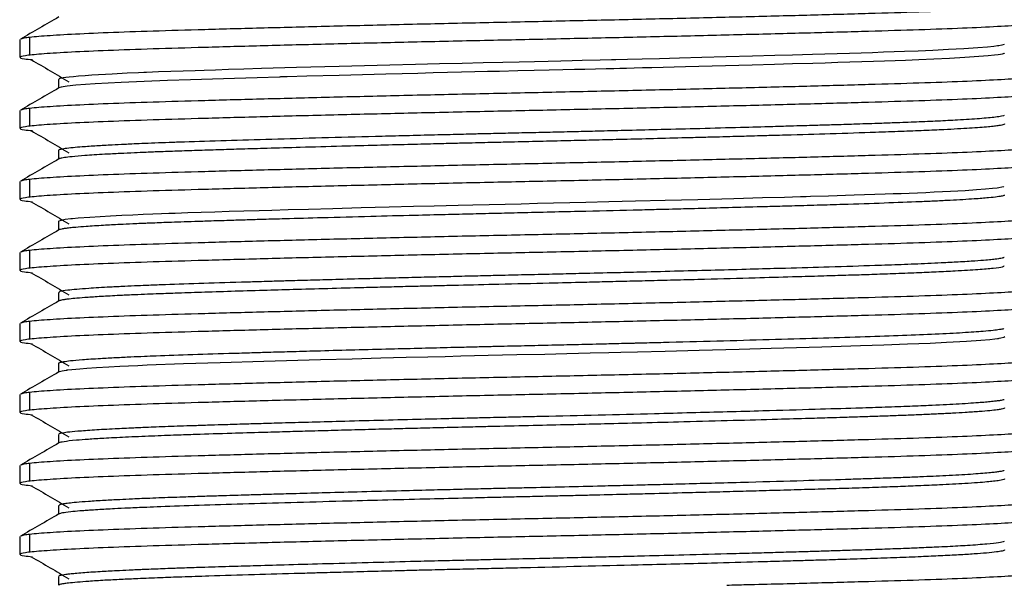
# Model space of a CAD drawing. Units: millimetres. Extents: x 2 to 208, y 2 to 295.
# Drawn here: x 85 to 116, y 221 to 239 of the extents above; entities that cross this region are included whole.
import ezdxf

# ---------------------------------------------------------------- set-up
doc = ezdxf.new("R2010")
doc.units = ezdxf.units.MM

msp = doc.modelspace()

# ---------------------------------------------------------------- linework, layer by layer
at = {"color": 7, "linetype": 'Continuous', "lineweight": 25}
for p, q in [((86.116, 236.683), (86.116, 236.408)), ((86.116, 234.433), (86.116, 234.158)), ((86.116, 232.183), (86.116, 231.908)), ((86.116, 229.932), (86.116, 229.658)), ((86.116, 227.683), (86.116, 227.408)), ((86.116, 225.433), (86.116, 225.158)), ((86.116, 223.183), (86.116, 222.908)), ((86.116, 220.933), (86.116, 220.658))]:
    msp.add_line(p, q, dxfattribs=at)
at = {"color": 7, "linetype": 'Continuous', "lineweight": 25, "flags": 128}
for points in [[(116.102, 237.794), (116.024, 237.769), (115.933, 237.753), (115.903, 237.749), (115.895, 237.748), (115.892, 237.747), (115.891, 237.747), (115.891, 237.747), (115.891, 237.747), (115.891, 237.747), (115.891, 237.747), (115.891, 237.747), (115.891, 237.747), (115.891, 237.747), (115.891, 237.747), (115.769, 237.732), (115.571, 237.712), (115.267, 237.687), (114.82, 237.658), (114.334, 237.631), (113.843, 237.607), (113.371, 237.586), (112.936, 237.569), (112.614, 237.557), (112.278, 237.545), (111.929, 237.533), (111.567, 237.521), (111.194, 237.509), (110.808, 237.498), (110.411, 237.486), (110.027, 237.475), (109.394, 237.456), (108.824, 237.44), (108.124, 237.42), (107.288, 237.398), (106.512, 237.377), (105.805, 237.359), (105.175, 237.343), (104.626, 237.329), (104.162, 237.317), (103.784, 237.308), (103.655, 237.305), (103.292, 237.296), (102.725, 237.283), (102.407, 237.276), (102.047, 237.267), (101.647, 237.258), (101.206, 237.248), (100.725, 237.237), (100.203, 237.225), (99.587, 237.21), (98.918, 237.194), (98.2, 237.177), (97.435, 237.158), (96.627, 237.137), (95.019, 237.096), (93.665, 237.059), (92.552, 237.027), (91.992, 237.01), (91.507, 236.996), (91.091, 236.983), (90.742, 236.972), (90.454, 236.962), (90.066, 236.95), (89.677, 236.936), (89.29, 236.922), (88.908, 236.906), (88.819, 236.903), (88.657, 236.896), (88.295, 236.879), (87.819, 236.856), (87.608, 236.844), (87.391, 236.832), (87.173, 236.818), (86.959, 236.803), (86.755, 236.787), (86.594, 236.772), (86.461, 236.759), (86.354, 236.745), (86.27, 236.733), (86.208, 236.721), (86.164, 236.71), (86.135, 236.7), (86.129, 236.683)], [(116.115, 237.522), (116.102, 237.512), (116.089, 237.506), (116.067, 237.499), (116.034, 237.49), (115.983, 237.48), (115.912, 237.469), (115.791, 237.453), (115.595, 237.433), (115.294, 237.408), (114.855, 237.379), (114.366, 237.351), (113.872, 237.327), (113.399, 237.306), (112.967, 237.289), (112.642, 237.277), (112.304, 237.265), (111.952, 237.253), (111.587, 237.241), (111.21, 237.229), (110.821, 237.217), (110.42, 237.205), (110.033, 237.194), (109.394, 237.175), (108.817, 237.159), (108.109, 237.139), (107.263, 237.116), (105.992, 237.082), (104.926, 237.055), (104.638, 237.048), (104.373, 237.041), (104.131, 237.035), (103.913, 237.03), (103.72, 237.025), (103.718, 237.025), (103.702, 237.025), (103.656, 237.024), (103.483, 237.02), (102.804, 237.004), (102.478, 236.996), (102.103, 236.987), (101.677, 236.978), (101.201, 236.966), (100.676, 236.954), (100.102, 236.941), (99.723, 236.932), (99.322, 236.923), (98.9, 236.912), (98.456, 236.902), (97.993, 236.89), (97.51, 236.878), (97.009, 236.866), (96.491, 236.853), (95.021, 236.814), (93.993, 236.786), (93.372, 236.769), (93.203, 236.764), (93.154, 236.763), (93.136, 236.762), (93.131, 236.762), (93.129, 236.762), (93.128, 236.762), (93.128, 236.762), (93.127, 236.762), (93.127, 236.762), (93.127, 236.762), (93.127, 236.762), (93.127, 236.762), (92.414, 236.741), (91.702, 236.72), (90.996, 236.699), (90.305, 236.676), (89.577, 236.651), (88.836, 236.622), (88.11, 236.59), (87.285, 236.544), (86.673, 236.499), (86.392, 236.469), (86.208, 236.44), (86.133, 236.415)], [(116.094, 233.294), (116.078, 233.283), (115.88, 233.245), (115.725, 233.227), (115.511, 233.206), (115.226, 233.184), (114.859, 233.16), (114.397, 233.134), (114.142, 233.121), (113.882, 233.109), (113.619, 233.097), (113.356, 233.086), (113.093, 233.075), (112.834, 233.065), (112.578, 233.056), (112.329, 233.047), (111.343, 233.014), (110.535, 232.989), (109.958, 232.972), (109.822, 232.969), (109.717, 232.966), (109.643, 232.963), (109.139, 232.949), (108.439, 232.929), (107.528, 232.904), (106.391, 232.874), (105.353, 232.847), (104.409, 232.823), (103.569, 232.803), (102.839, 232.785), (102.328, 232.773), (101.817, 232.761), (101.304, 232.749), (100.792, 232.738), (100.28, 232.726), (99.768, 232.714), (99.259, 232.702), (98.79, 232.691), (98.033, 232.673), (97.374, 232.656), (96.598, 232.637), (95.712, 232.614), (94.811, 232.59), (94.043, 232.569), (93.404, 232.551), (92.884, 232.536), (92.477, 232.524), (91.995, 232.51), (91.526, 232.496), (91.074, 232.482), (90.637, 232.468), (90.217, 232.454), (89.814, 232.441), (89.618, 232.434), (89.38, 232.425), (89.107, 232.415), (88.802, 232.402), (88.472, 232.388), (88.126, 232.372), (87.772, 232.354), (87.116, 232.314), (86.745, 232.286), (86.562, 232.269), (86.52, 232.265), (86.51, 232.264), (86.507, 232.264), (86.507, 232.264), (86.506, 232.264), (86.506, 232.264), (86.506, 232.264), (86.506, 232.264), (86.506, 232.264), (86.506, 232.264), (86.328, 232.242), (86.203, 232.22), (86.133, 232.199), (86.121, 232.183)], [(116.116, 228.525), (116.085, 228.504), (115.998, 228.483), (115.93, 228.472), (115.91, 228.469), (115.9, 228.467), (115.895, 228.467), (115.894, 228.466), (115.894, 228.466), (115.894, 228.466), (115.894, 228.466), (115.894, 228.466), (115.884, 228.465), (115.807, 228.455), (115.647, 228.438), (115.365, 228.413), (114.904, 228.382), (114.273, 228.346), (113.758, 228.322), (113.033, 228.292), (112.286, 228.264), (111.545, 228.24), (110.318, 228.202), (108.71, 228.155), (107.694, 228.127), (106.426, 228.094), (105.347, 228.066), (104.48, 228.044), (103.95, 228.031), (103.569, 228.022), (102.977, 228.007), (102.237, 227.99), (101.532, 227.974), (100.648, 227.954), (99.742, 227.933), (98.879, 227.912), (98.376, 227.9), (97.824, 227.886), (97.144, 227.869), (96.342, 227.849), (95.427, 227.825), (94.424, 227.798), (92.628, 227.747), (91.244, 227.706), (90.077, 227.669), (88.933, 227.626), (88.631, 227.613), (88.342, 227.601), (88.067, 227.587), (87.716, 227.569), (87.322, 227.546), (87.021, 227.527), (86.796, 227.509), (86.541, 227.486), (86.412, 227.472), (86.38, 227.468), (86.37, 227.466), (86.365, 227.466), (86.365, 227.466), (86.364, 227.466), (86.364, 227.466), (86.364, 227.466), (86.364, 227.466), (86.364, 227.466), (86.364, 227.466), (86.364, 227.466), (86.23, 227.445), (86.146, 227.423), (86.135, 227.415)]]:
    msp.add_lwpolyline(points, dxfattribs=at)
at = {"color": 7, "linetype": 'Continuous', "lineweight": 25}
for points, knots in [([(117.331, 239.074), (117.302, 239.058), (117.245, 239.025), (116.746, 238.974), (115.942, 238.921), (114.827, 238.868), (113.446, 238.818), (111.826, 238.77), (109.986, 238.719), (107.943, 238.667), (105.754, 238.614), (103.485, 238.562), (101.189, 238.513), (98.893, 238.464), (96.622, 238.412), (94.425, 238.359), (92.371, 238.306), (90.517, 238.256), (88.882, 238.208), (87.486, 238.157), (86.352, 238.105), (85.531, 238.052), (85.035, 238.003), (84.966, 237.974), (84.936, 237.961)], [0, 0, 0, 0, 0.044348, 0.090476, 0.136975, 0.183365, 0.229172, 0.274234, 0.319997, 0.366368, 0.412874, 0.459033, 0.504386, 0.549674, 0.595795, 0.642293, 0.688687, 0.734503, 0.779565, 0.825319, 0.871686, 0.918193, 0.964359, 1, 1, 1, 1]), ([(117.29, 238.498), (117.267, 238.487), (117.211, 238.459), (116.743, 238.411), (115.943, 238.358), (114.826, 238.306), (113.446, 238.255), (111.826, 238.207), (109.986, 238.157), (107.943, 238.104), (105.754, 238.051), (103.485, 237.999), (101.189, 237.95), (98.893, 237.901), (96.622, 237.849), (94.425, 237.797), (92.371, 237.744), (90.517, 237.693), (88.882, 237.645), (87.486, 237.595), (86.354, 237.542), (85.525, 237.489), (85.018, 237.437), (84.855, 237.388), (84.939, 237.347), (85.202, 237.321), (85.293, 237.312)], [0, 0, 0, 0, 0.030352, 0.073579, 0.117154, 0.160627, 0.203554, 0.245782, 0.288667, 0.332122, 0.375703, 0.41896, 0.461461, 0.503901, 0.547122, 0.590696, 0.634173, 0.677107, 0.719336, 0.762213, 0.805664, 0.849247, 0.892509, 0.93502, 0.977451, 1, 1, 1, 1]), ([(86.128, 238.665), (85.924, 238.548), (85.518, 238.313), (85.112, 238.078), (84.909, 237.961)], [0, 0, 0, 0, 0.500523, 1, 1, 1, 1]), ([(84.898, 237.949), (84.898, 237.855), (84.898, 237.667), (84.898, 237.48), (84.898, 237.386)], [0, 0, 0, 0, 0.500772, 1, 1, 1, 1]), ([(85.204, 238.017), (85.202, 237.923), (85.198, 237.735), (85.202, 237.548), (85.204, 237.454)], [0, 0, 0, 0, 0.500703, 1, 1, 1, 1]), ([(85.252, 237.312), (85.454, 237.195), (85.856, 236.96), (86.25, 236.726), (86.447, 236.609)], [0, 0, 0, 0, 0.500382, 1, 1, 1, 1]), ([(117.331, 236.824), (117.302, 236.808), (117.245, 236.775), (116.746, 236.724), (115.942, 236.671), (114.827, 236.618), (113.446, 236.568), (111.826, 236.52), (109.986, 236.469), (107.943, 236.417), (105.754, 236.364), (103.485, 236.312), (101.189, 236.263), (98.893, 236.214), (96.622, 236.162), (94.425, 236.109), (92.371, 236.056), (90.517, 236.006), (88.882, 235.958), (87.486, 235.907), (86.352, 235.855), (85.531, 235.802), (85.035, 235.753), (84.966, 235.724), (84.936, 235.711)], [0, 0, 0, 0, 0.044348, 0.090475, 0.136975, 0.183365, 0.229172, 0.274233, 0.319996, 0.366367, 0.412873, 0.459032, 0.504385, 0.549673, 0.595794, 0.642292, 0.688686, 0.734501, 0.779563, 0.825318, 0.871684, 0.918191, 0.964357, 1, 1, 1, 1]), ([(86.128, 236.415), (85.924, 236.298), (85.518, 236.063), (85.112, 235.828), (84.909, 235.711)], [0, 0, 0, 0, 0.500629, 1, 1, 1, 1]), ([(117.29, 236.248), (117.267, 236.237), (117.211, 236.209), (116.743, 236.161), (115.943, 236.108), (114.826, 236.056), (113.446, 236.005), (111.826, 235.957), (109.986, 235.907), (107.943, 235.854), (105.754, 235.801), (103.485, 235.749), (101.189, 235.7), (98.893, 235.651), (96.622, 235.599), (94.425, 235.547), (92.371, 235.494), (90.517, 235.443), (88.882, 235.395), (87.486, 235.345), (86.354, 235.292), (85.525, 235.239), (85.018, 235.187), (84.855, 235.138), (84.939, 235.097), (85.202, 235.071), (85.293, 235.062)], [0, 0, 0, 0, 0.030349, 0.073576, 0.117152, 0.160625, 0.203551, 0.245779, 0.288664, 0.332119, 0.375701, 0.418957, 0.461458, 0.503898, 0.547119, 0.590693, 0.63417, 0.677104, 0.719333, 0.76221, 0.805661, 0.849244, 0.892506, 0.935017, 0.977448, 1, 1, 1, 1]), ([(84.898, 235.699), (84.898, 235.605), (84.898, 235.417), (84.898, 235.23), (84.898, 235.136)], [0, 0, 0, 0, 0.500899, 1, 1, 1, 1]), ([(85.204, 235.767), (85.201, 235.673), (85.197, 235.485), (85.201, 235.298), (85.204, 235.204)], [0, 0, 0, 0, 0.500843, 1, 1, 1, 1]), ([(116.101, 235.544), (116.102, 235.544), (116.105, 235.535), (116.015, 235.516), (115.803, 235.483), (115.362, 235.442), (114.717, 235.4), (114.022, 235.364), (113.346, 235.335), (112.696, 235.31), (112.031, 235.287), (111.392, 235.266), (110.75, 235.246), (110.247, 235.231), (109.823, 235.219), (109.353, 235.205), (108.661, 235.185), (107.678, 235.158), (106.495, 235.126), (105.298, 235.096), (104.245, 235.069), (103.365, 235.048), (102.6, 235.03), (101.884, 235.013), (101.166, 234.996), (100.48, 234.981), (99.877, 234.967), (99.303, 234.954), (98.674, 234.938), (97.891, 234.919), (97.035, 234.898), (95.862, 234.868), (94.457, 234.831), (92.868, 234.786), (91.404, 234.743), (90.348, 234.71), (89.624, 234.684), (89.174, 234.667), (88.783, 234.651), (88.466, 234.638), (88.147, 234.623), (87.761, 234.603), (87.296, 234.577), (86.886, 234.549), (86.553, 234.52), (86.324, 234.493), (86.172, 234.466), (86.116, 234.446), (86.119, 234.435), (86.119, 234.433)], [0, 0, 0, 0, 0.0012385, 0.0248124, 0.0512717, 0.0929058, 0.1325225, 0.1606416, 0.1872096, 0.2120934, 0.2289587, 0.2519229, 0.2703047, 0.2841031, 0.2933176, 0.3042727, 0.3209062, 0.3460197, 0.3762927, 0.4040312, 0.4273023, 0.44618, 0.461613, 0.4770458, 0.4924786, 0.5079113, 0.5212637, 0.5314649, 0.5451238, 0.5622398, 0.5828126, 0.6019809, 0.6415797, 0.6808696, 0.7197462, 0.7591711, 0.7748646, 0.7903382, 0.8055918, 0.8179115, 0.8273623, 0.8450051, 0.8691233, 0.8972182, 0.9195161, 0.9456047, 0.9681632, 0.9938619, 1, 1, 1, 1]), ([(85.252, 235.062), (85.454, 234.945), (85.857, 234.71), (86.251, 234.476), (86.447, 234.359)], [0, 0, 0, 0, 0.500447, 1, 1, 1, 1]), ([(116.108, 235.277), (116.11, 235.275), (116.123, 235.268), (116.089, 235.255), (116.032, 235.239), (115.934, 235.221), (115.794, 235.203), (115.524, 235.175), (115.037, 235.138), (114.319, 235.098), (113.566, 235.063), (112.841, 235.034), (111.875, 235), (110.665, 234.962), (109.537, 234.929), (108.882, 234.91), (108.647, 234.904), (108.418, 234.897), (108.114, 234.889), (107.759, 234.879), (107.383, 234.869), (106.942, 234.857), (106.434, 234.844), (105.735, 234.826), (104.887, 234.804), (103.939, 234.781), (103.075, 234.76), (102.378, 234.743), (101.819, 234.73), (101.368, 234.72), (100.917, 234.71), (100.533, 234.701), (100.198, 234.693), (99.892, 234.686), (99.528, 234.678), (99.108, 234.668), (98.594, 234.655), (97.949, 234.639), (97.135, 234.619), (96.159, 234.594), (95.011, 234.564), (93.842, 234.532), (92.79, 234.502), (91.963, 234.478), (91.247, 234.456), (90.589, 234.436), (89.949, 234.415), (89.389, 234.394), (88.916, 234.376), (88.484, 234.357), (88.037, 234.336), (87.486, 234.307), (86.959, 234.274), (86.547, 234.239), (86.334, 234.213), (86.226, 234.194), (86.171, 234.182), (86.139, 234.172), (86.132, 234.167), (86.13, 234.165)], [0, 0, 0, 0, 0.0046072, 0.0205171, 0.0350867, 0.0506941, 0.067339, 0.0850216, 0.1250233, 0.1650252, 0.1911646, 0.2174536, 0.2438922, 0.2860096, 0.3236158, 0.3333411, 0.335593, 0.3411987, 0.3503461, 0.3579088, 0.3668708, 0.3772321, 0.3889926, 0.4021523, 0.4251025, 0.4459692, 0.4647523, 0.4814516, 0.4911479, 0.5008443, 0.5105405, 0.5202367, 0.5255831, 0.5321799, 0.5400272, 0.5491249, 0.559473, 0.5734939, 0.5914722, 0.6134071, 0.6392978, 0.670879, 0.6974191, 0.7189164, 0.7366648, 0.7570933, 0.7766938, 0.7963289, 0.8130122, 0.8273991, 0.8458872, 0.8684755, 0.9040045, 0.9346649, 0.9613923, 0.9732827, 0.9841891, 0.9955221, 1, 1, 1, 1]), ([(117.331, 234.574), (117.302, 234.558), (117.245, 234.525), (116.746, 234.474), (115.942, 234.421), (114.827, 234.368), (113.446, 234.318), (111.826, 234.27), (109.986, 234.219), (107.943, 234.167), (105.754, 234.114), (103.485, 234.062), (101.189, 234.013), (98.893, 233.964), (96.622, 233.912), (94.425, 233.859), (92.371, 233.806), (90.517, 233.756), (88.882, 233.708), (87.486, 233.657), (86.352, 233.605), (85.531, 233.552), (85.035, 233.503), (84.966, 233.474), (84.936, 233.461)], [0, 0, 0, 0, 0.044348, 0.090475, 0.136974, 0.183364, 0.229171, 0.274232, 0.319996, 0.366366, 0.412872, 0.459031, 0.504384, 0.549672, 0.595793, 0.64229, 0.688684, 0.7345, 0.779562, 0.825316, 0.871682, 0.918189, 0.964354, 1, 1, 1, 1]), ([(86.128, 234.165), (85.924, 234.048), (85.518, 233.813), (85.112, 233.578), (84.909, 233.461)], [0, 0, 0, 0, 0.500734, 1, 1, 1, 1]), ([(117.29, 233.998), (117.267, 233.987), (117.211, 233.959), (116.743, 233.911), (115.943, 233.858), (114.826, 233.806), (113.446, 233.755), (111.826, 233.707), (109.986, 233.657), (107.943, 233.604), (105.754, 233.551), (103.485, 233.499), (101.189, 233.45), (98.893, 233.401), (96.622, 233.349), (94.425, 233.297), (92.371, 233.244), (90.517, 233.193), (88.882, 233.145), (87.486, 233.095), (86.354, 233.042), (85.525, 232.989), (85.018, 232.937), (84.855, 232.888), (84.939, 232.847), (85.202, 232.821), (85.293, 232.812)], [0, 0, 0, 0, 0.030347, 0.073574, 0.117149, 0.160622, 0.203548, 0.245776, 0.288662, 0.332116, 0.375698, 0.418954, 0.461455, 0.503895, 0.547116, 0.59069, 0.634167, 0.677101, 0.71933, 0.762207, 0.805658, 0.84924, 0.892503, 0.935014, 0.977445, 1, 1, 1, 1]), ([(85.204, 233.517), (85.201, 233.423), (85.196, 233.235), (85.201, 233.048), (85.204, 232.954)], [0, 0, 0, 0, 0.500981, 1, 1, 1, 1]), ([(84.898, 233.449), (84.898, 233.355), (84.898, 233.167), (84.898, 232.98), (84.898, 232.886)], [0, 0, 0, 0, 0.501025, 1, 1, 1, 1]), ([(116.101, 233.027), (116.104, 233.021), (116.108, 233.009), (116.032, 232.988), (115.888, 232.963), (115.606, 232.932), (115.226, 232.902), (114.8, 232.875), (114.392, 232.852), (113.939, 232.83), (113.271, 232.801), (112.32, 232.764), (111.323, 232.732), (110.588, 232.709), (110.175, 232.697), (109.768, 232.685), (109.429, 232.676), (109.112, 232.667), (108.747, 232.656), (108.109, 232.639), (107.272, 232.616), (106.371, 232.592), (105.673, 232.574), (105.097, 232.559), (104.192, 232.537), (102.768, 232.503), (101.257, 232.468), (100.061, 232.44), (99.229, 232.42), (98.345, 232.399), (97.257, 232.372), (95.944, 232.339), (94.567, 232.302), (93.446, 232.271), (92.662, 232.249), (92.106, 232.232), (91.549, 232.215), (90.992, 232.198), (90.453, 232.181), (90.005, 232.166), (89.532, 232.15), (89.168, 232.136), (88.914, 232.125), (88.841, 232.122), (88.813, 232.121), (88.809, 232.121), (88.808, 232.121), (88.808, 232.121), (88.808, 232.121), (88.807, 232.121), (88.783, 232.12), (88.669, 232.115), (88.413, 232.104), (88.003, 232.084), (87.488, 232.057), (87.021, 232.028), (86.686, 232.001), (86.472, 231.979), (86.324, 231.961), (86.222, 231.944), (86.148, 231.928), (86.147, 231.919), (86.147, 231.915)], [0, 0, 0, 0, 0.016899, 0.033328, 0.056964, 0.084634, 0.116336, 0.136725, 0.156453, 0.17618, 0.195908, 0.235345, 0.274781, 0.286055, 0.297329, 0.308603, 0.318565, 0.323761, 0.332969, 0.346187, 0.37107, 0.393036, 0.408872, 0.418574, 0.431779, 0.469105, 0.511526, 0.529026, 0.546251, 0.565455, 0.586639, 0.618032, 0.653866, 0.682984, 0.700415, 0.714064, 0.727181, 0.745996, 0.761629, 0.775399, 0.788053, 0.808134, 0.813361, 0.816006, 0.816338, 0.816421, 0.816463, 0.816473, 0.816478, 0.81648, 0.816481, 0.819239, 0.82938, 0.846462, 0.870483, 0.90144, 0.924954, 0.941781, 0.958118, 0.973963, 0.989317, 1, 1, 1, 1]), ([(85.252, 232.812), (85.454, 232.695), (85.858, 232.46), (86.251, 232.226), (86.447, 232.109)], [0, 0, 0, 0, 0.500512, 1, 1, 1, 1]), ([(117.331, 232.324), (117.302, 232.308), (117.245, 232.275), (116.746, 232.224), (115.942, 232.171), (114.827, 232.118), (113.446, 232.068), (111.826, 232.02), (109.986, 231.969), (107.943, 231.917), (105.754, 231.864), (103.485, 231.812), (101.189, 231.763), (98.893, 231.714), (96.622, 231.662), (94.425, 231.609), (92.371, 231.556), (90.517, 231.506), (88.882, 231.458), (87.486, 231.407), (86.352, 231.355), (85.531, 231.302), (85.035, 231.253), (84.966, 231.224), (84.936, 231.211)], [0, 0, 0, 0, 0.044347, 0.090475, 0.136974, 0.183364, 0.229171, 0.274232, 0.319995, 0.366365, 0.412871, 0.45903, 0.504383, 0.54967, 0.595791, 0.642289, 0.688683, 0.734498, 0.77956, 0.825314, 0.871681, 0.918187, 0.964352, 1, 1, 1, 1]), ([(117.29, 231.748), (117.267, 231.737), (117.211, 231.709), (116.743, 231.661), (115.943, 231.608), (114.826, 231.556), (113.446, 231.505), (111.826, 231.457), (109.986, 231.407), (107.943, 231.354), (105.754, 231.301), (103.485, 231.249), (101.189, 231.2), (98.893, 231.151), (96.622, 231.099), (94.425, 231.047), (92.371, 230.994), (90.517, 230.943), (88.882, 230.895), (87.486, 230.845), (86.354, 230.792), (85.525, 230.739), (85.018, 230.687), (84.855, 230.638), (84.939, 230.597), (85.202, 230.571), (85.293, 230.562)], [0, 0, 0, 0, 0.030344, 0.073571, 0.117146, 0.160619, 0.203546, 0.245773, 0.288659, 0.332114, 0.375695, 0.418952, 0.461452, 0.503893, 0.547114, 0.590687, 0.634164, 0.677098, 0.719327, 0.762204, 0.805655, 0.849237, 0.8925, 0.935011, 0.977441, 1, 1, 1, 1]), ([(86.128, 231.915), (85.924, 231.798), (85.518, 231.563), (85.112, 231.328), (84.909, 231.211)], [0, 0, 0, 0, 0.500838, 1, 1, 1, 1]), ([(84.898, 231.199), (84.898, 231.105), (84.898, 230.917), (84.898, 230.73), (84.898, 230.636)], [0, 0, 0, 0, 0.50115, 1, 1, 1, 1]), ([(85.204, 231.267), (85.201, 231.173), (85.195, 230.985), (85.201, 230.798), (85.204, 230.704)], [0, 0, 0, 0, 0.501118, 1, 1, 1, 1]), ([(116.101, 231.044), (116.096, 231.041), (116.084, 231.034), (116.036, 231.021), (115.964, 231.008), (115.887, 230.996), (115.81, 230.987), (115.701, 230.974), (115.504, 230.955), (115.159, 230.928), (114.688, 230.899), (114.171, 230.872), (113.697, 230.85), (113.271, 230.832), (112.848, 230.816), (112.428, 230.8), (111.7, 230.775), (110.642, 230.742), (109.337, 230.704), (108.166, 230.671), (107.088, 230.642), (105.941, 230.612), (104.885, 230.585), (103.844, 230.559), (102.926, 230.538), (101.98, 230.516), (101.132, 230.496), (100.349, 230.478), (99.649, 230.462), (98.982, 230.446), (98.264, 230.428), (97.499, 230.409), (96.65, 230.388), (95.738, 230.365), (94.838, 230.341), (94.052, 230.319), (93.422, 230.302), (92.939, 230.288), (92.511, 230.275), (91.76, 230.253), (90.702, 230.221), (89.793, 230.19), (89.243, 230.17), (88.949, 230.158), (88.6, 230.144), (88.184, 230.125), (87.633, 230.097), (87.114, 230.066), (86.682, 230.032), (86.352, 229.998), (86.137, 229.965), (86.14, 229.942), (86.141, 229.932)], [0, 0, 0, 0, 0.008349, 0.021043, 0.034323, 0.0454, 0.051699, 0.06051, 0.078432, 0.102002, 0.131217, 0.156085, 0.173396, 0.189553, 0.204556, 0.218404, 0.231807, 0.274298, 0.310988, 0.335291, 0.361689, 0.388087, 0.414485, 0.432644, 0.456824, 0.474267, 0.49391, 0.511502, 0.524753, 0.539195, 0.55483, 0.571657, 0.589675, 0.611624, 0.633825, 0.652712, 0.668283, 0.68054, 0.68948, 0.70164, 0.740271, 0.778901, 0.787777, 0.797303, 0.810453, 0.827227, 0.847623, 0.883847, 0.909857, 0.935868, 0.974871, 1, 1, 1, 1]), ([(116.094, 230.777), (116.088, 230.765), (116.075, 230.739), (115.784, 230.699), (115.293, 230.655), (114.659, 230.616), (113.979, 230.582), (113.316, 230.552), (112.628, 230.526), (111.927, 230.502), (111.259, 230.48), (110.68, 230.463), (110.058, 230.444), (109.284, 230.422), (108.101, 230.388), (106.866, 230.355), (105.752, 230.326), (104.928, 230.305), (104.162, 230.286), (103.455, 230.269), (102.636, 230.249), (101.516, 230.223), (100.182, 230.192), (99.023, 230.165), (98.238, 230.146), (97.706, 230.133), (97.137, 230.119), (96.494, 230.103), (95.636, 230.081), (94.646, 230.055), (93.587, 230.025), (92.564, 229.996), (91.587, 229.967), (90.653, 229.938), (89.978, 229.915), (89.513, 229.899), (89.186, 229.887), (88.818, 229.872), (88.4, 229.854), (87.905, 229.83), (87.398, 229.802), (86.954, 229.773), (86.632, 229.746), (86.424, 229.724), (86.293, 229.706), (86.212, 229.692), (86.155, 229.678), (86.139, 229.669), (86.13, 229.665)], [0, 0, 0, 0, 0.032745, 0.07103, 0.108862, 0.148821, 0.17547, 0.19978, 0.226427, 0.247662, 0.267088, 0.286513, 0.296906, 0.318089, 0.347639, 0.385552, 0.405597, 0.423943, 0.440834, 0.456269, 0.47025, 0.494137, 0.528587, 0.556101, 0.56928, 0.57996, 0.591155, 0.607153, 0.62315, 0.649806, 0.676463, 0.700333, 0.727831, 0.755192, 0.781069, 0.791033, 0.801589, 0.814954, 0.831129, 0.850114, 0.877791, 0.904522, 0.927751, 0.948323, 0.962869, 0.975714, 0.987617, 1, 1, 1, 1]), ([(85.252, 230.562), (85.455, 230.445), (85.859, 230.21), (86.251, 229.976), (86.447, 229.859)], [0, 0, 0, 0, 0.500578, 1, 1, 1, 1]), ([(117.33, 230.073), (117.302, 230.058), (117.244, 230.025), (116.746, 229.974), (115.942, 229.921), (114.827, 229.868), (113.446, 229.818), (111.826, 229.77), (109.986, 229.719), (107.943, 229.667), (105.754, 229.614), (103.485, 229.562), (101.189, 229.513), (98.893, 229.464), (96.622, 229.412), (94.425, 229.359), (92.371, 229.306), (90.517, 229.256), (88.882, 229.208), (87.486, 229.157), (86.352, 229.105), (85.531, 229.052), (85.035, 229.003), (84.966, 228.974), (84.936, 228.961)], [0, 0, 0, 0, 0.044265, 0.090397, 0.1369, 0.183293, 0.229104, 0.274169, 0.319936, 0.36631, 0.41282, 0.458983, 0.504339, 0.549631, 0.595755, 0.642257, 0.688654, 0.734473, 0.779539, 0.825297, 0.871668, 0.918178, 0.964347, 1, 1, 1, 1]), ([(117.29, 229.498), (117.267, 229.487), (117.211, 229.458), (116.743, 229.411), (115.943, 229.358), (114.826, 229.306), (113.446, 229.255), (111.826, 229.207), (109.986, 229.157), (107.943, 229.104), (105.754, 229.051), (103.485, 228.999), (101.189, 228.95), (98.893, 228.901), (96.622, 228.849), (94.425, 228.797), (92.371, 228.744), (90.517, 228.693), (88.882, 228.645), (87.486, 228.595), (86.354, 228.542), (85.525, 228.489), (85.018, 228.437), (84.855, 228.388), (84.939, 228.347), (85.202, 228.321), (85.293, 228.312)], [0, 0, 0, 0, 0.030341, 0.073568, 0.117144, 0.160617, 0.203543, 0.245771, 0.288656, 0.332111, 0.375692, 0.418949, 0.46145, 0.50389, 0.547111, 0.590684, 0.634161, 0.677095, 0.719324, 0.762201, 0.805652, 0.849234, 0.892496, 0.935007, 0.977438, 1, 1, 1, 1]), ([(86.128, 229.665), (85.924, 229.548), (85.518, 229.313), (85.112, 229.078), (84.909, 228.961)], [0, 0, 0, 0, 0.500942, 1, 1, 1, 1]), ([(84.898, 228.949), (84.898, 228.855), (84.898, 228.667), (84.898, 228.48), (84.898, 228.386)], [0, 0, 0, 0, 0.501275, 1, 1, 1, 1]), ([(85.204, 229.017), (85.2, 228.923), (85.194, 228.735), (85.2, 228.548), (85.204, 228.454)], [0, 0, 0, 0, 0.501255, 1, 1, 1, 1]), ([(116.091, 228.794), (116.089, 228.791), (116.08, 228.778), (115.964, 228.757), (115.754, 228.729), (115.396, 228.695), (114.814, 228.656), (113.953, 228.61), (112.912, 228.567), (111.718, 228.526), (110.368, 228.484), (108.864, 228.441), (107.221, 228.395), (105.948, 228.362), (105.123, 228.341), (104.775, 228.333), (104.5, 228.326), (104.284, 228.32), (103.971, 228.313), (103.408, 228.299), (102.655, 228.281), (101.824, 228.262), (101.001, 228.243), (100.263, 228.226), (99.637, 228.211), (99.112, 228.199), (98.44, 228.183), (97.608, 228.162), (96.587, 228.137), (95.51, 228.109), (94.475, 228.081), (93.591, 228.056), (92.899, 228.037), (92.282, 228.019), (91.43, 227.993), (90.351, 227.96), (89.436, 227.928), (88.81, 227.903), (88.38, 227.884), (87.907, 227.861), (87.368, 227.832), (86.874, 227.798), (86.499, 227.765), (86.301, 227.739), (86.199, 227.72), (86.144, 227.705), (86.116, 227.693), (86.119, 227.685), (86.12, 227.683)], [0, 0, 0, 0, 0.0096281, 0.0354558, 0.0585617, 0.0846045, 0.1241923, 0.1638897, 0.203073, 0.2412721, 0.2792086, 0.3189479, 0.3588041, 0.3983856, 0.4063067, 0.4142278, 0.4215588, 0.4245807, 0.4284968, 0.4421989, 0.4614886, 0.4774539, 0.4959024, 0.5145771, 0.5250272, 0.5364011, 0.548699, 0.5688761, 0.5911313, 0.6169286, 0.6426136, 0.6642178, 0.6817401, 0.6951799, 0.7125261, 0.7508624, 0.7891088, 0.8024613, 0.8190944, 0.8392127, 0.8628156, 0.8970203, 0.9266044, 0.9521248, 0.9654877, 0.9780561, 0.9934236, 1, 1, 1, 1]), ([(85.252, 228.312), (85.455, 228.195), (85.86, 227.96), (86.252, 227.726), (86.447, 227.609)], [0, 0, 0, 0, 0.500644, 1, 1, 1, 1]), ([(117.33, 227.823), (117.302, 227.808), (117.244, 227.775), (116.746, 227.724), (115.942, 227.671), (114.827, 227.618), (113.446, 227.568), (111.826, 227.52), (109.986, 227.469), (107.943, 227.417), (105.754, 227.364), (103.485, 227.312), (101.189, 227.263), (98.893, 227.214), (96.622, 227.162), (94.425, 227.109), (92.371, 227.056), (90.517, 227.006), (88.882, 226.958), (87.486, 226.907), (86.352, 226.855), (85.531, 226.802), (85.035, 226.753), (84.966, 226.724), (84.936, 226.711)], [0, 0, 0, 0, 0.044258, 0.090389, 0.136892, 0.183287, 0.229097, 0.274163, 0.31993, 0.366304, 0.412814, 0.458977, 0.504334, 0.549626, 0.595751, 0.642253, 0.68865, 0.73447, 0.779536, 0.825294, 0.871665, 0.918175, 0.964345, 1, 1, 1, 1]), ([(86.128, 227.415), (85.924, 227.297), (85.518, 227.063), (85.112, 226.828), (84.909, 226.711)], [0, 0, 0, 0, 0.5010449, 1, 1, 1, 1]), ([(117.29, 227.248), (117.267, 227.237), (117.211, 227.208), (116.743, 227.161), (115.943, 227.108), (114.826, 227.056), (113.446, 227.005), (111.826, 226.957), (109.986, 226.907), (107.943, 226.854), (105.754, 226.801), (103.485, 226.749), (101.189, 226.7), (98.893, 226.651), (96.622, 226.599), (94.425, 226.547), (92.371, 226.494), (90.517, 226.443), (88.882, 226.395), (87.486, 226.345), (86.354, 226.292), (85.525, 226.239), (85.018, 226.187), (84.855, 226.138), (84.939, 226.097), (85.202, 226.071), (85.293, 226.062)], [0, 0, 0, 0, 0.030339, 0.073566, 0.117141, 0.160614, 0.20354, 0.245768, 0.288653, 0.332108, 0.375689, 0.418946, 0.461447, 0.503887, 0.547108, 0.590681, 0.634158, 0.677092, 0.719321, 0.762198, 0.805649, 0.849231, 0.892493, 0.935004, 0.977435, 1, 1, 1, 1]), ([(84.898, 226.699), (84.898, 226.605), (84.898, 226.417), (84.898, 226.23), (84.898, 226.136)], [0, 0, 0, 0, 0.5013978, 1, 1, 1, 1]), ([(85.204, 226.767), (85.2, 226.673), (85.193, 226.485), (85.2, 226.298), (85.204, 226.204)], [0, 0, 0, 0, 0.50139, 1, 1, 1, 1]), ([(116.103, 226.544), (116.103, 226.544), (116.099, 226.539), (116.066, 226.529), (115.999, 226.514), (115.885, 226.495), (115.718, 226.476), (115.514, 226.457), (115.177, 226.43), (114.617, 226.394), (113.827, 226.355), (113.021, 226.322), (112.249, 226.294), (111.289, 226.263), (110.05, 226.225), (108.67, 226.185), (107.339, 226.149), (106.189, 226.119), (104.828, 226.084), (103.242, 226.044), (101.837, 226.011), (100.837, 225.989), (100.291, 225.976), (99.768, 225.965), (99.186, 225.951), (98.413, 225.932), (97.41, 225.907), (96.253, 225.878), (95.101, 225.848), (94.083, 225.82), (93.251, 225.797), (92.58, 225.777), (91.979, 225.76), (91.451, 225.744), (90.943, 225.728), (90.501, 225.714), (90.08, 225.7), (89.684, 225.686), (89.313, 225.673), (88.914, 225.657), (88.434, 225.636), (87.838, 225.608), (87.223, 225.573), (86.729, 225.537), (86.4, 225.504), (86.219, 225.475), (86.121, 225.452), (86.133, 225.439), (86.138, 225.433)], [0, 0, 0, 0, 0.000945, 0.014273, 0.026756, 0.044127, 0.063349, 0.079188, 0.095027, 0.134604, 0.172495, 0.198041, 0.224694, 0.250131, 0.286306, 0.328831, 0.356035, 0.382422, 0.408808, 0.44792, 0.486604, 0.499506, 0.512407, 0.521797, 0.533351, 0.550146, 0.572181, 0.599455, 0.627863, 0.65185, 0.672475, 0.689737, 0.703636, 0.720499, 0.7334, 0.747335, 0.760041, 0.772679, 0.785855, 0.797875, 0.815487, 0.840674, 0.873432, 0.907731, 0.936379, 0.961418, 0.983586, 1, 1, 1, 1]), ([(85.252, 226.062), (85.455, 225.945), (85.861, 225.71), (86.252, 225.476), (86.447, 225.359)], [0, 0, 0, 0, 0.5007104, 1, 1, 1, 1]), ([(116.111, 226.277), (116.108, 226.27), (116.103, 226.256), (116.017, 226.235), (115.873, 226.212), (115.65, 226.187), (115.319, 226.159), (114.914, 226.132), (114.471, 226.107), (114.032, 226.084), (113.56, 226.063), (113.07, 226.043), (112.559, 226.024), (112.046, 226.006), (111.524, 225.989), (111.039, 225.974), (110.506, 225.958), (109.825, 225.937), (108.814, 225.908), (107.494, 225.872), (106.044, 225.833), (104.671, 225.799), (103.503, 225.77), (102.406, 225.744), (101.297, 225.718), (100.343, 225.696), (99.538, 225.678), (98.828, 225.661), (98.03, 225.641), (97.229, 225.622), (96.438, 225.602), (95.62, 225.58), (94.764, 225.558), (93.995, 225.537), (93.265, 225.516), (92.48, 225.493), (91.512, 225.465), (90.613, 225.437), (89.924, 225.414), (89.463, 225.397), (89.059, 225.381), (88.643, 225.364), (88.116, 225.34), (87.567, 225.312), (87.054, 225.28), (86.607, 225.245), (86.253, 225.207), (86.173, 225.179), (86.134, 225.165)], [0, 0, 0, 0, 0.01852, 0.039216, 0.058168, 0.080723, 0.106144, 0.132797, 0.15279, 0.172782, 0.191166, 0.209657, 0.226988, 0.243724, 0.259255, 0.274785, 0.286174, 0.304138, 0.330187, 0.364315, 0.400644, 0.430748, 0.456318, 0.477353, 0.501973, 0.527846, 0.538819, 0.554029, 0.573929, 0.591124, 0.60712, 0.627114, 0.647109, 0.667103, 0.68263, 0.701453, 0.727461, 0.760652, 0.779668, 0.792449, 0.806587, 0.822082, 0.838934, 0.870028, 0.897221, 0.923524, 0.962964, 1, 1, 1, 1]), ([(117.33, 225.573), (117.302, 225.558), (117.244, 225.525), (116.746, 225.474), (115.942, 225.421), (114.827, 225.368), (113.446, 225.318), (111.826, 225.27), (109.986, 225.219), (107.943, 225.167), (105.754, 225.114), (103.485, 225.062), (101.189, 225.013), (98.893, 224.964), (96.622, 224.912), (94.425, 224.859), (92.371, 224.806), (90.517, 224.756), (88.882, 224.708), (87.486, 224.657), (86.352, 224.605), (85.531, 224.552), (85.035, 224.503), (84.966, 224.474), (84.936, 224.461)], [0, 0, 0, 0, 0.0442499, 0.0903817, 0.1368852, 0.1832796, 0.2290906, 0.2741561, 0.3199234, 0.3662985, 0.4128083, 0.4589718, 0.5043287, 0.5496208, 0.5957462, 0.6422483, 0.6886463, 0.7344659, 0.7795322, 0.8252906, 0.8716616, 0.9181726, 0.9643422, 1, 1, 1, 1]), ([(86.128, 225.165), (85.924, 225.047), (85.518, 224.813), (85.112, 224.578), (84.909, 224.461)], [0, 0, 0, 0, 0.501147, 1, 1, 1, 1]), ([(117.29, 224.998), (117.267, 224.987), (117.211, 224.958), (116.743, 224.911), (115.943, 224.858), (114.826, 224.806), (113.446, 224.755), (111.826, 224.707), (109.986, 224.657), (107.943, 224.604), (105.754, 224.551), (103.485, 224.499), (101.189, 224.45), (98.893, 224.401), (96.622, 224.349), (94.425, 224.297), (92.371, 224.244), (90.517, 224.193), (88.882, 224.145), (87.486, 224.095), (86.354, 224.042), (85.525, 223.989), (85.018, 223.937), (84.855, 223.888), (84.939, 223.847), (85.202, 223.821), (85.293, 223.812)], [0, 0, 0, 0, 0.030336, 0.073563, 0.117138, 0.160611, 0.203537, 0.245765, 0.288651, 0.332105, 0.375686, 0.418943, 0.461444, 0.503884, 0.547105, 0.590678, 0.634155, 0.677089, 0.719317, 0.762194, 0.805646, 0.849228, 0.89249, 0.935001, 0.977431, 1, 1, 1, 1]), ([(84.898, 224.449), (84.898, 224.355), (84.898, 224.167), (84.898, 223.98), (84.898, 223.886)], [0, 0, 0, 0, 0.50152, 1, 1, 1, 1]), ([(85.204, 224.517), (85.2, 224.423), (85.192, 224.235), (85.2, 224.048), (85.204, 223.954)], [0, 0, 0, 0, 0.501524, 1, 1, 1, 1]), ([(116.091, 224.294), (116.09, 224.291), (116.087, 224.279), (115.984, 224.26), (115.833, 224.239), (115.658, 224.22), (115.431, 224.199), (115.126, 224.177), (114.77, 224.154), (114.375, 224.133), (113.964, 224.112), (113.528, 224.093), (113.03, 224.073), (112.424, 224.05), (111.763, 224.028), (110.877, 224), (109.668, 223.964), (108.266, 223.924), (106.991, 223.89), (106.05, 223.865), (105.254, 223.845), (104.626, 223.829), (104.012, 223.814), (103.212, 223.794), (102.161, 223.769), (101.161, 223.746), (100.362, 223.728), (99.848, 223.716), (99.342, 223.705), (98.762, 223.691), (97.948, 223.671), (96.905, 223.645), (95.753, 223.615), (94.644, 223.585), (93.742, 223.561), (93.036, 223.541), (92.482, 223.525), (92.028, 223.511), (91.627, 223.499), (91.214, 223.487), (90.71, 223.471), (90.217, 223.455), (89.764, 223.439), (89.383, 223.425), (89.048, 223.412), (88.74, 223.4), (88.416, 223.385), (88.01, 223.366), (87.528, 223.341), (87.062, 223.312), (86.693, 223.283), (86.438, 223.257), (86.275, 223.235), (86.143, 223.21), (86.138, 223.193), (86.135, 223.183)], [0, 0, 0, 0, 0.007866, 0.034529, 0.051234, 0.065792, 0.085592, 0.105391, 0.125191, 0.144991, 0.162783, 0.178805, 0.197123, 0.217737, 0.240648, 0.259555, 0.296191, 0.339815, 0.36497, 0.386847, 0.404762, 0.418712, 0.428699, 0.445298, 0.47107, 0.496841, 0.509729, 0.522618, 0.530077, 0.542539, 0.56032, 0.583417, 0.611829, 0.638535, 0.661314, 0.677485, 0.691828, 0.704345, 0.713841, 0.724815, 0.73918, 0.757773, 0.770009, 0.782828, 0.796228, 0.805612, 0.817094, 0.834048, 0.85647, 0.88436, 0.910794, 0.932619, 0.952621, 0.970798, 1, 1, 1, 1]), ([(116.11, 224.027), (116.112, 224.024), (116.12, 224.013), (116.066, 223.996), (115.946, 223.973), (115.786, 223.952), (115.549, 223.928), (115.255, 223.904), (114.888, 223.88), (114.478, 223.857), (113.992, 223.832), (113.42, 223.807), (112.739, 223.78), (112.14, 223.759), (111.611, 223.742), (111.19, 223.728), (110.724, 223.714), (110.119, 223.696), (109.346, 223.673), (108.476, 223.649), (107.616, 223.625), (106.765, 223.603), (105.801, 223.578), (104.902, 223.554), (103.941, 223.531), (103.204, 223.513), (102.491, 223.496), (101.925, 223.483), (101.299, 223.469), (100.675, 223.454), (100.143, 223.442), (99.711, 223.432), (99.332, 223.423), (98.67, 223.407), (97.678, 223.383), (96.399, 223.351), (94.965, 223.313), (93.467, 223.272), (91.943, 223.228), (90.557, 223.185), (89.574, 223.151), (88.953, 223.127), (88.615, 223.113), (88.269, 223.097), (87.833, 223.076), (87.426, 223.053), (87.117, 223.033), (86.933, 223.02), (86.724, 223.004), (86.464, 222.979), (86.218, 222.948), (86.16, 222.926), (86.133, 222.915)], [0, 0, 0, 0, 0.0060836, 0.0319744, 0.0472252, 0.0705868, 0.0885859, 0.1095697, 0.1331608, 0.1529298, 0.1711675, 0.1981557, 0.2208916, 0.2436564, 0.2565961, 0.2695358, 0.2809482, 0.2964569, 0.3194824, 0.3419483, 0.3619438, 0.3819394, 0.4019349, 0.4281351, 0.4422939, 0.4653568, 0.4763032, 0.4885021, 0.5019534, 0.516657, 0.5287048, 0.5363447, 0.5445463, 0.5533097, 0.579419, 0.6095194, 0.6388597, 0.6782938, 0.7177276, 0.7571611, 0.7965943, 0.8123758, 0.8237056, 0.8349539, 0.8538547, 0.8800521, 0.8950216, 0.9066234, 0.9148571, 0.9385496, 0.9706135, 1, 1, 1, 1]), ([(85.252, 223.812), (85.456, 223.695), (85.862, 223.46), (86.252, 223.226), (86.447, 223.109)], [0, 0, 0, 0, 0.500777, 1, 1, 1, 1]), ([(117.33, 223.323), (117.302, 223.308), (117.244, 223.275), (116.746, 223.224), (115.942, 223.171), (114.827, 223.118), (113.446, 223.068), (111.826, 223.02), (109.986, 222.969), (107.943, 222.917), (105.754, 222.864), (103.485, 222.812), (101.189, 222.763), (98.893, 222.714), (96.622, 222.662), (94.425, 222.609), (92.371, 222.556), (90.517, 222.506), (88.882, 222.458), (87.486, 222.407), (86.352, 222.355), (85.531, 222.302), (85.035, 222.253), (84.966, 222.224), (84.936, 222.211)], [0, 0, 0, 0, 0.044242, 0.090374, 0.136878, 0.183273, 0.229084, 0.27415, 0.319917, 0.366293, 0.412803, 0.458966, 0.504324, 0.549616, 0.595742, 0.642244, 0.688642, 0.734462, 0.779529, 0.825287, 0.871659, 0.91817, 0.96434, 1, 1, 1, 1]), ([(86.128, 222.915), (85.924, 222.797), (85.518, 222.563), (85.112, 222.328), (84.909, 222.211)], [0, 0, 0, 0, 0.5012495, 1, 1, 1, 1]), ([(117.29, 222.748), (117.267, 222.737), (117.211, 222.708), (116.743, 222.661), (115.943, 222.608), (114.826, 222.556), (113.446, 222.505), (111.826, 222.457), (109.986, 222.407), (107.943, 222.354), (105.754, 222.301), (103.485, 222.249), (101.189, 222.2), (98.893, 222.151), (96.622, 222.099), (94.425, 222.047), (92.371, 221.994), (90.517, 221.943), (88.882, 221.895), (87.486, 221.845), (86.354, 221.792), (85.525, 221.739), (85.018, 221.687), (84.855, 221.638), (84.939, 221.597), (85.202, 221.571), (85.293, 221.562)], [0, 0, 0, 0, 0.030334, 0.073561, 0.117136, 0.160609, 0.203535, 0.245762, 0.288648, 0.332103, 0.375684, 0.41894, 0.461441, 0.503881, 0.547102, 0.590676, 0.634152, 0.677086, 0.719314, 0.762191, 0.805642, 0.849225, 0.892487, 0.934998, 0.977428, 1, 1, 1, 1]), ([(85.204, 222.267), (85.199, 222.173), (85.191, 221.985), (85.199, 221.798), (85.204, 221.704)], [0, 0, 0, 0, 0.501656, 1, 1, 1, 1]), ([(84.898, 222.199), (84.898, 222.105), (84.898, 221.917), (84.898, 221.73), (84.898, 221.636)], [0, 0, 0, 0, 0.50164, 1, 1, 1, 1]), ([(116.103, 222.044), (116.058, 222.03), (115.971, 222.003), (115.569, 221.959), (115.094, 221.924), (114.64, 221.897), (114.304, 221.879), (113.988, 221.864), (113.687, 221.85), (113.351, 221.836), (112.871, 221.817), (112.199, 221.792), (111.471, 221.769), (110.793, 221.748), (110.223, 221.73), (109.652, 221.714), (109.013, 221.695), (108.292, 221.675), (107.275, 221.647), (106.069, 221.615), (104.826, 221.584), (103.891, 221.561), (103.071, 221.541), (102.255, 221.522), (101.308, 221.5), (100.396, 221.479), (99.57, 221.46), (98.847, 221.443), (98.102, 221.424), (97.11, 221.4), (95.874, 221.368), (94.532, 221.332), (93.323, 221.299), (92.343, 221.271), (91.469, 221.244), (90.826, 221.224), (90.34, 221.209), (90.061, 221.199), (89.808, 221.191), (89.448, 221.178), (89.113, 221.165), (88.838, 221.154), (88.738, 221.149), (88.687, 221.147), (88.664, 221.146), (88.639, 221.145), (88.539, 221.141), (88.297, 221.13), (87.892, 221.11), (87.375, 221.082), (86.948, 221.053), (86.654, 221.029), (86.479, 221.011), (86.35, 220.996), (86.253, 220.981), (86.187, 220.967), (86.126, 220.951), (86.134, 220.94), (86.139, 220.933)], [0, 0, 0, 0, 0.038976, 0.076197, 0.115777, 0.131617, 0.147458, 0.163298, 0.17246, 0.183932, 0.202072, 0.224434, 0.251016, 0.268914, 0.282861, 0.29805, 0.314482, 0.332156, 0.351851, 0.387997, 0.41581, 0.435287, 0.449644, 0.469364, 0.488184, 0.51076, 0.528097, 0.541656, 0.557705, 0.576886, 0.607327, 0.641187, 0.670901, 0.696217, 0.717136, 0.742309, 0.751917, 0.761524, 0.768549, 0.776404, 0.797344, 0.80367, 0.806996, 0.8087, 0.809562, 0.809623, 0.811604, 0.821277, 0.838565, 0.863465, 0.895974, 0.913955, 0.928679, 0.942669, 0.955924, 0.968445, 0.980232, 1, 1, 1, 1]), ([(116.111, 221.777), (116.112, 221.775), (116.118, 221.768), (116.091, 221.756), (116.024, 221.736), (115.863, 221.71), (115.567, 221.679), (115.161, 221.647), (114.672, 221.617), (114.107, 221.588), (113.452, 221.558), (112.716, 221.529), (111.886, 221.5), (111.191, 221.478), (110.643, 221.462), (110.223, 221.449), (109.696, 221.434), (109.046, 221.415), (108.092, 221.388), (106.959, 221.357), (105.68, 221.324), (104.303, 221.29), (102.69, 221.251), (101.22, 221.216), (100.12, 221.19), (99.388, 221.173), (98.701, 221.157), (98.117, 221.144), (97.565, 221.13), (96.923, 221.114), (96.122, 221.093), (95.305, 221.072), (94.617, 221.053), (94.133, 221.04), (93.373, 221.019), (92.269, 220.988), (91.029, 220.95), (90.058, 220.919), (89.307, 220.891), (88.664, 220.865), (88.08, 220.839), (87.547, 220.811), (87.084, 220.782), (86.701, 220.752), (86.447, 220.727), (86.265, 220.702), (86.176, 220.684), (86.136, 220.671), (86.13, 220.666), (86.129, 220.665)], [0, 0, 0, 0, 0.005862, 0.01946, 0.033947, 0.060419, 0.089803, 0.116714, 0.143381, 0.170049, 0.194497, 0.222114, 0.248759, 0.274634, 0.283813, 0.295165, 0.309212, 0.325955, 0.345392, 0.380449, 0.406744, 0.43304, 0.472469, 0.511898, 0.527678, 0.543457, 0.559237, 0.572369, 0.581768, 0.595691, 0.615151, 0.635976, 0.652149, 0.66383, 0.671023, 0.708006, 0.748051, 0.774271, 0.796888, 0.822881, 0.844594, 0.868361, 0.896621, 0.920656, 0.946129, 0.964091, 0.986341, 0.997541, 1, 1, 1, 1]), ([(85.252, 221.562), (85.456, 221.445), (85.863, 221.21), (86.253, 220.976), (86.447, 220.859)], [0, 0, 0, 0, 0.5008443, 1, 1, 1, 1]), ([(117.33, 221.073), (117.302, 221.058), (117.244, 221.025), (116.746, 220.974), (115.942, 220.921), (114.827, 220.868), (113.446, 220.818), (111.828, 220.77), (109.98, 220.719), (108.452, 220.679), (107.515, 220.657), (107.309, 220.652)], [0, 0, 0, 0, 0.1166227, 0.2382495, 0.360856, 0.4831747, 0.6039555, 0.7227709, 0.8434364, 0.9657043, 1, 1, 1, 1])]:
    msp.add_open_spline(points, degree=3, knots=knots, dxfattribs=at)

doc.saveas('drawing.dxf')
